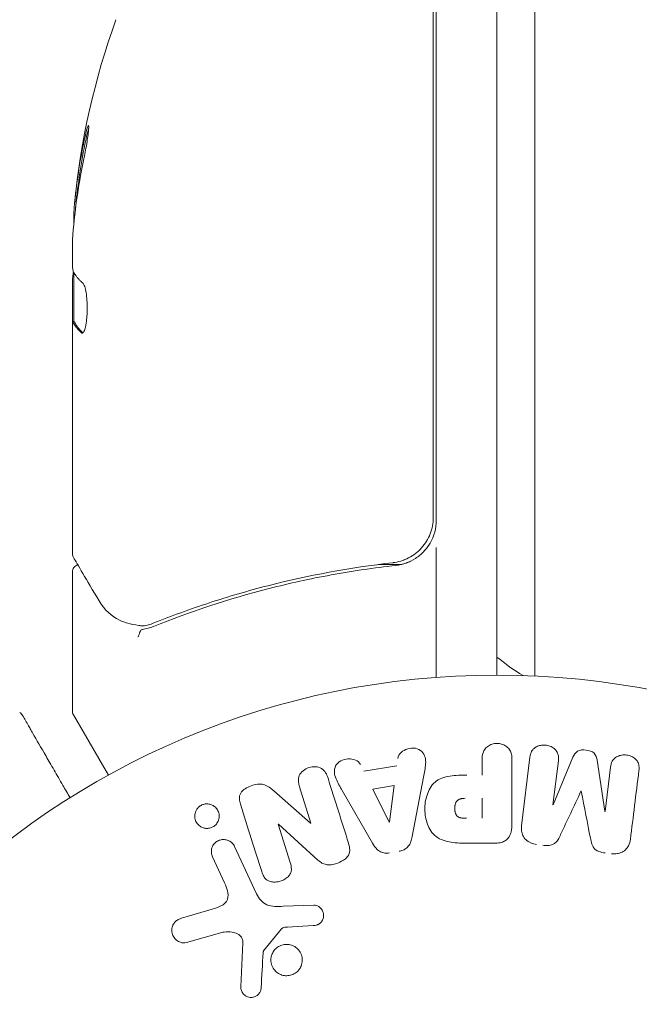
# Model space of a CAD drawing. Units: millimetres. Extents: x -5206 to 7683, y -8939 to 5194.
# Drawn here: x 1843 to 1883, y 31 to 96 of the extents above; entities that cross this region are included whole.
import ezdxf

# ---------------------------------------------------------------- set-up
doc = ezdxf.new("R2010")
doc.units = ezdxf.units.MM
doc.header["$LTSCALE"] = 20
doc.linetypes.add('HIDDEN', pattern=[9.525, 6.35, -3.175])
for name, color, linetype in [('2d', 230, 'Continuous'), ('EN-Free_Space', 10, 'HIDDEN'), ('EN-Free_Space_Hatch', 10, 'HIDDEN')]:
    doc.layers.add(name, color=color, linetype=linetype)

msp = doc.modelspace()

# ---------------------------------------------------------------- hatches: boundary and pattern name
at = {"layer": 'EN-Free_Space_Hatch'}
h = msp.add_hatch(dxfattribs=at)
h.set_pattern_fill('ANSI31', color=256, scale=100)
h.set_pattern_definition([(15, (-3360.44, -4902.45), (-82.175, 306.6814), [])])
edge = h.paths.add_edge_path()
edge.add_line((-1628.388, -5902.453), (-2468.958, -7358.362))
edge.add_arc((-3334.983, -6858.362), 1000, 240, 330, ccw=False)
edge.add_arc((-3334.983, -6858.362), 1000, 150, 240, ccw=False)
edge.add_line((-4201.009, -6358.362), (-3360.439, -4902.453))
edge.add_line((-3360.439, -4902.453), (-1628.388, -5902.453))
edge = h.paths.add_edge_path()
edge.add_line((1893.597, -459.13), (2512.946, -459.13))
edge.add_arc((2512.946, 1531.835), 1990.965, 270, 312.579843)
edge.add_arc((4618.622, -759.688), 1121.1, 94.150824, 132.579843, ccw=False)
edge.add_line((4537.475, 358.472), (5713.163, 393.649))
edge.add_arc((5683.255, 1393.202), 1000, 271.713811, 451.713811)
edge.add_line((5653.348, 2392.754), (4169.711, 2348.363))
edge.add_arc((4238.284, 56.52), 2292.868, 91.713811, 139.655883)
edge.add_line((2490.728, 1540.87), (1893.597, 1540.87))
edge.add_arc((1893.597, 540.87), 1000, 90, 270)

# ---------------------------------------------------------------- linework, layer by layer
at = {"layer": '2d', "lineweight": 0}
for p, q in [((1876.579, 52.941), (1876.579, 966.399)), ((1874.079, 53), (1874.079, 964.897)), ((1869.879, 103.689), (1869.879, 63.392)), ((1870.079, 63.214), (1870.079, 103.75)), ((1846.33, 84.244), (1846.23, 84.244)), ((1846.079, 81.601), (1846.079, 80.017)), ((1846.179, 76.315), (1846.179, 79.547)), ((1846.079, 61.004), (1846.079, 79.015)), ((1846.179, 76.317), (1846.079, 76.317)), ((1870.079, 61.411), (1870.079, 52.849)), ((1846.079, 59.798), (1846.079, 50.631)), ((1866.277, 60.297), (1867.783, 60.297)), ((1848.45, 46.391), (1846.146, 50.381)), ((1873.102, 46.4), (1873.102, 47.421)), ((1875.074, 47.421), (1875.074, 43.233)), ((1875.707, 43.053), (1876.262, 47.578)), ((1877.795, 44.432), (1879.1, 47.575)), ((1865.309, 46.659), (1867.48, 47.022)), ((1878.134, 47.349), (1877.776, 44.434)), ((1880.692, 47.379), (1881.198, 44.014)), ((1881.217, 44.011), (1881.575, 46.926)), ((1869.246, 46.275), (1868.493, 42.347)), ((1861.812, 43.235), (1861.06, 45.618)), ((1865.896, 45.474), (1867.311, 45.71)), ((1866.976, 43.307), (1865.896, 45.474)), ((1867.311, 45.71), (1866.995, 43.31)), ((1859.361, 45.361), (1861.795, 43.229)), ((1865.873, 41.909), (1863.882, 45.378)), ((1873.102, 44.87), (1873.102, 43.559)), ((1859.648, 43.163), (1860.445, 40.636)), ((1862.276, 40.798), (1859.664, 43.169)), ((1856.78, 41.688), (1858.232, 38.575)), ((1873.993, 41.912), (1872.164, 41.912)), ((1856.12, 39.288), (1855.318, 41.006)), ((1859.98, 37.751), (1861.995, 37.832)), ((1853.274, 36.957), (1855.297, 37.55)), ((1861.96, 36.474), (1860.268, 36.382)), ((1855.932, 36.019), (1853.61, 35.353)), ((1859.875, 36.26), (1858.695, 34.803)), ((1857.189, 32.436), (1857.318, 35.329))]:
    msp.add_line(p, q, dxfattribs=at)
msp.add_circle((1874.079, 0), 53, dxfattribs=at)
for centre, radius, start, end in [((1895.979, 79.25), 50, 160.14775, 174.42249), ((1895.979, 79.25), 49.9, 174.41128, 174.78484), ((1867.079, 63.214), 3, 329.86191, 0), ((1883.579, 65.8), 15, 230.70352, 238.7823), ((1846.579, 50.631), 0.5, 180, 210)]:
    msp.add_arc(centre, radius, start, end, dxfattribs=at)
for centre, major_axis, ratio, start_param, end_param in [((1895.979, 80.24), (-49.956, 0), 0.882523, -0.189074, -0.09095), ((1895.979, 83.176), (-49.809, 0), 0.438198, -0.048936, 0.01654), ((1879.645, 45.332), (80.968, -9.942), 0, -1.571045, -1.570849), ((1879.509, 44.221), (-81.58, 10.017), 0, -1.591736, -1.591508), ((1860.571, 42.843), (-78.197, -24.655), 0, -1.586672, -1.586454)]:
    msp.add_ellipse(centre, major_axis=major_axis, ratio=ratio, start_param=start_param, end_param=end_param, dxfattribs=at)
at = {"layer": '2d', "lineweight": 0, "extrusion": (0, 0, -1)}
for centre, major_axis, ratio, start_param, end_param in [((1895.979, 80.24), (-49.856, 0), 0.882523, 0.091133, 0.189458), ((1895.979, 78.924), (-49.995, 0), 0.886633, 0.070459, 0.189049), ((1895.979, 83.176), (-49.708, 0), 0.438198, 0.042852, 0.049035), ((1895.979, 80.229), (-49.99, 0), 0.156437, -0.125467, -0.082209), ((1879.509, 44.221), (-81.58, 10.017), 0, -1.549786, -1.549557), ((1860.395, 43.399), (77.889, 24.558), 0, -1.580394, -1.580187), ((1866.836, 43.284), (81.419, 13.625), 0, -1.569073, -1.568843)]:
    msp.add_ellipse(centre, major_axis=major_axis, ratio=ratio, start_param=start_param, end_param=end_param, dxfattribs=at)
at = {"layer": '2d', "lineweight": 0}
for points, knots in [([(1846.875, 87.254), (1846.909, 87.412), (1846.943, 87.583), (1846.991, 87.847), (1847.007, 87.935), (1847.036, 88.111), (1847.05, 88.199), (1847.089, 88.454), (1847.111, 88.614), (1847.142, 88.889), (1847.152, 89.006), (1847.157, 89.173), (1847.153, 89.226), (1847.137, 89.251), (1847.13, 89.25), (1847.113, 89.232), (1847.103, 89.214), (1847.046, 89.081), (1846.982, 88.84), (1846.914, 88.526)], [0.000000226, 0.000000226, 0.000000226, 0.000000226, 0.000536258, 0.000536258, 0.000804273, 0.000804273, 0.001072289, 0.001072289, 0.00160832, 0.00160832, 0.002144351, 0.002144351, 0.002680383, 0.002680383, 0.002948398, 0.002948398, 0.003216414, 0.003216414, 0.004288477, 0.004288477, 0.004288477, 0.004288477]), ([(1847.015, 88.526), (1847.05, 88.683), (1847.083, 88.821), (1847.128, 88.988), (1847.141, 89.035), (1847.154, 89.076)], [0.0000004271, 0.0000004271, 0.0000004271, 0.0000004271, 0.0005364944, 0.0005364944, 0.0007899325, 0.0007899325, 0.0007899325, 0.0007899325]), ([(1846.158, 79.586), (1846.141, 79.619), (1846.126, 79.671), (1846.099, 79.814), (1846.088, 79.906), (1846.079, 80.017)], [0.0000002, 0.0000002, 0.0000002, 0.0000002, 0.000612586, 0.000612586, 0.001224972, 0.001224972, 0.001224972, 0.001224972]), ([(1846.734, 75.544), (1846.77, 75.544), (1846.807, 75.583), (1846.879, 75.73), (1846.914, 75.841), (1846.974, 76.118), (1847, 76.287), (1847.028, 76.565), (1847.036, 76.663), (1847.048, 76.863), (1847.051, 76.965), (1847.055, 77.173), (1847.055, 77.278), (1847.05, 77.484), (1847.046, 77.586), (1847.026, 77.886), (1847.006, 78.071), (1846.967, 78.315), (1846.953, 78.389), (1846.922, 78.523), (1846.905, 78.584), (1846.854, 78.739), (1846.817, 78.809), (1846.78, 78.841)], [0.00025325, 0.00025325, 0.00025325, 0.00025325, 0.000874176, 0.000874176, 0.001495101, 0.001495101, 0.002116027, 0.002116027, 0.00242649, 0.00242649, 0.002736952, 0.002736952, 0.003047415, 0.003047415, 0.003357878, 0.003357878, 0.003978803, 0.003978803, 0.004289266, 0.004289266, 0.004599729, 0.004599729, 0.005220654, 0.005220654, 0.005220654, 0.005220654]), ([(1869.879, 63.392), (1869.879, 63.208), (1869.862, 63.026), (1869.796, 62.669), (1869.746, 62.491), (1869.615, 62.149), (1869.535, 61.985), (1869.345, 61.675), (1869.235, 61.526), (1868.992, 61.255), (1868.859, 61.131), (1868.572, 60.909), (1868.416, 60.81), (1868.094, 60.643), (1867.926, 60.575), (1867.579, 60.47), (1867.399, 60.432), (1867.218, 60.412)], [0, 0, 0, 0, 0.000545599, 0.000545599, 0.001091197, 0.001091197, 0.001636796, 0.001636796, 0.002182395, 0.002182395, 0.002727993, 0.002727993, 0.003273592, 0.003273592, 0.003819191, 0.003819191, 0.00436479, 0.00436479, 0.00436479, 0.00436479]), ([(1867.409, 60.232), (1867.642, 60.258), (1867.867, 60.31), (1868.304, 60.465), (1868.518, 60.571), (1868.908, 60.825), (1869.09, 60.975), (1869.415, 61.317), (1869.555, 61.504), (1869.673, 61.707)], [0, 0, 0, 0, 0.000703979, 0.000703979, 0.001407958, 0.001407958, 0.002111937, 0.002111937, 0.002815916, 0.002815916, 0.002815916, 0.002815916]), ([(1847.84, 57.898), (1847.42, 58.606), (1847.059, 59.214), (1846.477, 60.195), (1846.263, 60.556), (1846.148, 60.749)], [0, 0, 0, 0, 5.185263, 5.185263, 10.641762, 10.641762, 10.641762, 10.641762]), ([(1867.218, 60.412), (1864.356, 60.087), (1861.617, 59.571), (1857.666, 58.559), (1856.376, 58.181), (1854.48, 57.558), (1853.854, 57.341), (1852.618, 56.89), (1852.01, 56.657), (1851.411, 56.416)], [0, 0, 0, 0, 0.00862215, 0.00862215, 0.01293323, 0.01293323, 0.01508877, 0.01508877, 0.0172443, 0.0172443, 0.0172443, 0.0172443]), ([(1867.327, 60.426), (1867.327, 60.426), (1867.327, 60.426), (1867.327, 60.426), (1867.327, 60.426), (1867.322, 60.425), (1867.317, 60.425), (1867.299, 60.422), (1867.286, 60.42), (1867.271, 60.418), (1867.269, 60.418), (1867.267, 60.418), (1867.267, 60.418), (1867.265, 60.417), (1867.264, 60.417), (1867.256, 60.416), (1867.25, 60.415), (1867.235, 60.414), (1867.226, 60.413), (1867.218, 60.412)], [0, 0, 0, 0, 0.0001953, 0.0001953, 0.0006348, 0.0006348, 0.0193854, 0.0193854, 0.0693975, 0.0693975, 0.0756475, 0.0756475, 0.07721, 0.07721, 0.0816046, 0.0816046, 0.1050432, 0.1050432, 0.136296, 0.136296, 0.136296, 0.136296]), ([(1867.774, 60.295), (1867.88, 60.32), (1867.984, 60.351), (1868.186, 60.423), (1868.285, 60.465), (1868.381, 60.511)], [0.0003747594, 0.0003747594, 0.0003747594, 0.0003747594, 0.0007039789, 0.0007039789, 0.0010258192, 0.0010258192, 0.0010258192, 0.0010258192]), ([(1868.02, 60.617), (1868.004, 60.611), (1867.988, 60.605), (1867.965, 60.596), (1867.958, 60.593), (1867.947, 60.589), (1867.942, 60.587), (1867.935, 60.584), (1867.933, 60.584), (1867.93, 60.582), (1867.928, 60.582), (1867.927, 60.581)], [0, 0, 0, 0, 0.1618259, 0.1618259, 0.2225061, 0.2225061, 0.268016, 0.268016, 0.2850821, 0.2850821, 0.3002177, 0.3002177, 0.3002177, 0.3002177]), ([(1846.079, 59.798), (1846.079, 59.851), (1846.088, 59.906), (1846.123, 60.009), (1846.149, 60.058), (1846.214, 60.144), (1846.255, 60.182), (1846.34, 60.239), (1846.384, 60.26), (1846.429, 60.275)], [0.0000977, 0.0000977, 0.0000977, 0.0000977, 0.1619902, 0.1619902, 0.3245365, 0.3245365, 0.4870626, 0.4870626, 0.6306658, 0.6306658, 0.6306658, 0.6306658]), ([(1851.421, 56.205), (1853.85, 57.184), (1856.392, 58.027), (1860.386, 59.049), (1861.748, 59.349), (1863.841, 59.733), (1864.548, 59.85), (1865.972, 60.06), (1866.688, 60.152), (1867.409, 60.232)], [0, 0, 0, 0, 0.00868962, 0.00868962, 0.01303444, 0.01303444, 0.01520684, 0.01520684, 0.01737925, 0.01737925, 0.01737925, 0.01737925]), ([(1850.453, 56.277), (1850.183, 56.312), (1849.934, 56.365), (1849.585, 56.461), (1849.46, 56.502), (1849.359, 56.539)], [0, 0, 0, 0, 0.923542, 0.923542, 1.557399, 1.557399, 1.557399, 1.557399]), ([(1850.688, 56.012), (1850.626, 55.996), (1850.57, 55.934), (1850.506, 55.794), (1850.489, 55.74), (1850.466, 55.654), (1850.459, 55.624), (1850.44, 55.565), (1850.427, 55.534), (1850.402, 55.521)], [0, 0, 0, 0, 0.0003654766, 0.0003654766, 0.000548215, 0.000548215, 0.0006395841, 0.0006395841, 0.0007309533, 0.0007309533, 0.0007309533, 0.0007309533]), ([(1850.528, 55.841), (1850.528, 55.841), (1850.528, 55.841), (1850.522, 55.829), (1850.517, 55.816), (1850.512, 55.803)], [0.00036542169, 0.00036542169, 0.00036542169, 0.00036542169, 0.00036547664, 0.00036547664, 0.00041235108, 0.00041235108, 0.00041235108, 0.00041235108]), ([(1842.602, 50.524), (1842.649, 50.497), (1842.692, 50.463), (1842.746, 50.403), (1842.762, 50.381), (1842.781, 50.353), (1842.784, 50.347), (1842.788, 50.341), (1842.788, 50.34), (1842.789, 50.339), (1842.789, 50.339), (1842.789, 50.339), (1842.789, 50.338), (1842.789, 50.338)], [0, 0, 0, 0, 0.1620367, 0.1620367, 0.2425207, 0.2425207, 0.2628468, 0.2628468, 0.264752, 0.264752, 0.2657518, 0.2657518, 0.2662518, 0.2662518, 0.2662518, 0.2662518]), ([(1842.789, 50.338), (1842.789, 50.338), (1842.792, 50.334), (1842.801, 50.319), (1842.805, 50.311), (1842.814, 50.295), (1842.816, 50.291), (1842.821, 50.283), (1842.823, 50.281), (1842.847, 50.239), (1842.882, 50.177), (1842.991, 49.989), (1843.064, 49.863), (1843.199, 49.628), (1843.249, 49.543), (1843.355, 49.358), (1843.412, 49.26), (1843.712, 48.74), (1844.005, 48.233), (1844.505, 47.367), (1844.682, 47.06), (1845.055, 46.414), (1845.25, 46.076), (1845.606, 45.46), (1845.764, 45.185), (1845.926, 44.905)], [0.03007316, 0.03007316, 0.03007316, 0.03007316, 0.0365021, 0.0365021, 0.04015231, 0.04015231, 0.04106486, 0.04106486, 0.04197741, 0.04197741, 0.04380252, 0.04380252, 0.04562762, 0.04562762, 0.04654017, 0.04654017, 0.04745273, 0.04745273, 0.05110294, 0.05110294, 0.05292804, 0.05292804, 0.05475315, 0.05475315, 0.05614804, 0.05614804, 0.05614804, 0.05614804]), ([(1867.547, 47.507), (1867.588, 47.801), (1867.876, 48.04), (1868.364, 48.175), (1868.538, 48.193), (1868.87, 48.144), (1869.022, 48.067), (1869.348, 47.742), (1869.402, 47.434), (1869.359, 46.855), (1869.302, 46.565), (1869.246, 46.275)], [0, 0, 0, 0, 0.25, 0.25, 0.375, 0.375, 0.5, 0.5, 0.75, 0.75, 1, 1, 1, 1]), ([(1873.102, 47.421), (1873.102, 47.575), (1873.115, 47.731), (1873.165, 47.879), (1873.195, 47.971), (1873.243, 48.06), (1873.307, 48.138), (1873.372, 48.216), (1873.453, 48.285), (1873.544, 48.34), (1873.635, 48.395), (1873.737, 48.438), (1873.844, 48.465), (1873.952, 48.491), (1874.067, 48.501), (1874.179, 48.491), (1874.276, 48.482), (1874.373, 48.458), (1874.462, 48.424), (1874.558, 48.387), (1874.647, 48.337), (1874.725, 48.277), (1874.81, 48.211), (1874.882, 48.132), (1874.935, 48.045), (1874.984, 47.964), (1875.017, 47.875), (1875.038, 47.784), (1875.066, 47.665), (1875.074, 47.543), (1875.074, 47.421)], [0, 0, 0, 0, 0.150582, 0.150582, 0.150582, 0.244297, 0.244297, 0.244297, 0.338108, 0.338108, 0.338108, 0.43157, 0.43157, 0.43157, 0.526276, 0.526276, 0.526276, 0.608642, 0.608642, 0.608642, 0.696468, 0.696468, 0.696468, 0.792269, 0.792269, 0.792269, 0.881826, 0.881826, 0.881826, 1, 1, 1, 1]), ([(1876.262, 47.578), (1876.279, 47.715), (1876.307, 47.853), (1876.373, 47.977), (1876.411, 48.048), (1876.463, 48.114), (1876.528, 48.168), (1876.592, 48.223), (1876.667, 48.269), (1876.748, 48.303), (1876.834, 48.339), (1876.927, 48.364), (1877.022, 48.377), (1877.129, 48.392), (1877.24, 48.391), (1877.347, 48.374), (1877.453, 48.357), (1877.558, 48.324), (1877.652, 48.278), (1877.749, 48.232), (1877.839, 48.17), (1877.913, 48.099), (1877.988, 48.027), (1878.049, 47.943), (1878.087, 47.852), (1878.12, 47.774), (1878.137, 47.69), (1878.143, 47.608), (1878.149, 47.521), (1878.145, 47.434), (1878.134, 47.349)], [0, 0, 0, 0, 0.149412, 0.149412, 0.149412, 0.234669, 0.234669, 0.234669, 0.319552, 0.319552, 0.319552, 0.409122, 0.409122, 0.409122, 0.510496, 0.510496, 0.510496, 0.610839, 0.610839, 0.610839, 0.713767, 0.713767, 0.713767, 0.817551, 0.817551, 0.817551, 0.907085, 0.907085, 0.907085, 1, 1, 1, 1]), ([(1879.1, 47.575), (1879.165, 47.729), (1879.25, 47.884), (1879.562, 48.069), (1879.771, 48.077), (1880.156, 48.03), (1880.356, 47.974), (1880.621, 47.72), (1880.667, 47.546), (1880.692, 47.379)], [0, 0, 0, 0, 0.25, 0.25, 0.5, 0.5, 0.75, 0.75, 1, 1, 1, 1]), ([(1863.882, 45.378), (1863.735, 45.634), (1863.586, 45.89), (1863.356, 46.428), (1863.308, 46.731), (1863.581, 47.287), (1863.93, 47.451), (1864.603, 47.492), (1864.953, 47.36), (1865.087, 47.096)], [0, 0, 0, 0, 0.25, 0.25, 0.5, 0.5, 0.75, 0.75, 1, 1, 1, 1]), ([(1881.575, 46.926), (1881.591, 47.062), (1881.623, 47.2), (1881.69, 47.322), (1881.731, 47.397), (1881.788, 47.466), (1881.857, 47.522), (1881.925, 47.579), (1882.006, 47.625), (1882.093, 47.66), (1882.185, 47.696), (1882.286, 47.72), (1882.388, 47.73), (1882.499, 47.74), (1882.615, 47.734), (1882.725, 47.71), (1882.829, 47.687), (1882.932, 47.649), (1883.024, 47.598), (1883.119, 47.546), (1883.206, 47.479), (1883.276, 47.403), (1883.341, 47.331), (1883.392, 47.247), (1883.421, 47.16), (1883.453, 47.062), (1883.462, 46.96), (1883.459, 46.86), (1883.458, 46.805), (1883.453, 46.751), (1883.446, 46.696)], [0, 0, 0, 0, 0.149557, 0.149557, 0.149557, 0.240892, 0.240892, 0.240892, 0.331834, 0.331834, 0.331834, 0.428634, 0.428634, 0.428634, 0.53396, 0.53396, 0.53396, 0.633918, 0.633918, 0.633918, 0.73669, 0.73669, 0.73669, 0.833499, 0.833499, 0.833499, 0.94118, 0.94118, 0.94118, 1, 1, 1, 1]), ([(1861.06, 45.618), (1860.984, 45.859), (1860.941, 46.12), (1861.15, 46.611), (1861.399, 46.811), (1861.956, 46.992), (1862.279, 46.978), (1862.745, 46.697), (1862.862, 46.454), (1862.939, 46.211)], [0, 0, 0, 0, 0.25, 0.25, 0.5, 0.5, 0.75, 0.75, 1, 1, 1, 1]), ([(1872.164, 41.912), (1871.795, 41.912), (1871.425, 41.918), (1870.697, 42.025), (1870.339, 42.136), (1869.792, 42.568), (1869.616, 42.868), (1869.389, 43.481), (1869.333, 43.806), (1869.322, 44.449), (1869.369, 44.777), (1869.575, 45.398), (1869.734, 45.706), (1870.261, 46.169), (1870.622, 46.289), (1871.351, 46.396), (1871.722, 46.4), (1872.091, 46.4)], [0, 0, 0, 0, 0.125, 0.125, 0.25, 0.25, 0.375, 0.375, 0.5, 0.5, 0.625, 0.625, 0.75, 0.75, 0.875, 0.875, 1, 1, 1, 1]), ([(1857.166, 44.483), (1857.092, 44.72), (1857.042, 44.991), (1857.322, 45.449), (1857.597, 45.597), (1858.139, 45.79), (1858.437, 45.844), (1858.963, 45.702), (1859.168, 45.53), (1859.361, 45.361)], [0, 0, 0, 0, 0.25, 0.25, 0.5, 0.5, 0.75, 0.75, 1, 1, 1, 1]), ([(1872.082, 43.559), (1872.049, 43.559), (1872.005, 43.559), (1871.963, 43.56), (1871.945, 43.56), (1871.937, 43.56), (1871.932, 43.56), (1871.931, 43.56), (1871.899, 43.561), (1871.859, 43.563), (1871.816, 43.567), (1871.798, 43.569), (1871.786, 43.57), (1871.782, 43.57), (1871.746, 43.575), (1871.706, 43.581), (1871.67, 43.589), (1871.647, 43.595), (1871.638, 43.598), (1871.574, 43.618), (1871.53, 43.641), (1871.476, 43.683), (1871.451, 43.706), (1871.429, 43.734), (1871.414, 43.754), (1871.407, 43.766), (1871.39, 43.793), (1871.374, 43.823), (1871.361, 43.855), (1871.352, 43.877), (1871.348, 43.89), (1871.338, 43.92), (1871.332, 43.941), (1871.322, 43.985), (1871.317, 44.009), (1871.306, 44.075), (1871.301, 44.121), (1871.299, 44.187), (1871.299, 44.21), (1871.3, 44.254), (1871.301, 44.276), (1871.305, 44.324), (1871.309, 44.358), (1871.314, 44.391), (1871.318, 44.413), (1871.319, 44.422), (1871.327, 44.457), (1871.336, 44.491), (1871.347, 44.523), (1871.354, 44.543), (1871.358, 44.552), (1871.372, 44.587), (1871.388, 44.619), (1871.406, 44.648), (1871.419, 44.666), (1871.425, 44.675), (1871.448, 44.703), (1871.464, 44.72), (1871.501, 44.752), (1871.522, 44.767), (1871.562, 44.791), (1871.594, 44.807), (1871.63, 44.82), (1871.655, 44.829), (1871.67, 44.833), (1871.704, 44.842), (1871.739, 44.85), (1871.778, 44.856), (1871.804, 44.86), (1871.819, 44.862), (1871.877, 44.867), (1871.928, 44.87), (1871.984, 44.87)], [0, 0, 0, 0, 0.03125, 0.046875, 0.054688, 0.058594, 0.058594, 0.0625, 0.0625, 0.09375, 0.109375, 0.117188, 0.117188, 0.125, 0.125, 0.15625, 0.171875, 0.171875, 0.1875, 0.1875, 0.25, 0.25, 0.28125, 0.296875, 0.296875, 0.3125, 0.3125, 0.34375, 0.359375, 0.359375, 0.375, 0.375, 0.40625, 0.40625, 0.4375, 0.4375, 0.5, 0.5, 0.53125, 0.53125, 0.5625, 0.5625, 0.59375, 0.609375, 0.609375, 0.625, 0.625, 0.65625, 0.671875, 0.671875, 0.6875, 0.6875, 0.71875, 0.734375, 0.734375, 0.75, 0.75, 0.78125, 0.78125, 0.8125, 0.8125, 0.84375, 0.859375, 0.859375, 0.875, 0.875, 0.90625, 0.921875, 0.921875, 0.9375, 0.9375, 1, 1, 1, 1]), ([(1855.533, 43.129), (1855.494, 43.09), (1855.451, 43.054), (1855.405, 43.022), (1855.336, 42.976), (1855.258, 42.94), (1855.178, 42.917), (1855.103, 42.896), (1855.024, 42.885), (1854.948, 42.886), (1854.869, 42.886), (1854.791, 42.899), (1854.719, 42.921), (1854.639, 42.945), (1854.564, 42.982), (1854.497, 43.027), (1854.422, 43.079), (1854.357, 43.143), (1854.304, 43.214), (1854.245, 43.294), (1854.201, 43.385), (1854.175, 43.48), (1854.147, 43.582), (1854.138, 43.691), (1854.152, 43.799), (1854.166, 43.902), (1854.2, 44.008), (1854.256, 44.103), (1854.289, 44.16), (1854.331, 44.214), (1854.378, 44.263)], [0.5, 0.5, 0.5, 0.5, 0.5308264, 0.5308264, 0.5308264, 0.5764939, 0.5764939, 0.5764939, 0.619222, 0.619222, 0.619222, 0.6634255, 0.6634255, 0.6634255, 0.7123401, 0.7123401, 0.7123401, 0.7680844, 0.7680844, 0.7680844, 0.8308981, 0.8308981, 0.8308981, 0.8977418, 0.8977418, 0.8977418, 0.9621491, 0.9621491, 0.9621491, 1, 1, 1, 1]), ([(1854.378, 44.263), (1854.433, 44.318), (1854.497, 44.367), (1854.566, 44.405), (1854.636, 44.443), (1854.713, 44.471), (1854.79, 44.487), (1854.866, 44.503), (1854.944, 44.507), (1855.019, 44.501), (1855.098, 44.495), (1855.176, 44.477), (1855.247, 44.45), (1855.326, 44.419), (1855.4, 44.376), (1855.463, 44.324), (1855.536, 44.265), (1855.598, 44.194), (1855.645, 44.116), (1855.698, 44.03), (1855.735, 43.933), (1855.752, 43.832), (1855.77, 43.728), (1855.768, 43.617), (1855.742, 43.51), (1855.719, 43.41), (1855.674, 43.309), (1855.61, 43.221), (1855.587, 43.189), (1855.561, 43.158), (1855.533, 43.129)], [0, 0, 0, 0, 0.0433665, 0.0433665, 0.0433665, 0.0868094, 0.0868094, 0.0868094, 0.1295054, 0.1295054, 0.1295054, 0.1746613, 0.1746613, 0.1746613, 0.2253036, 0.2253036, 0.2253036, 0.2831823, 0.2831823, 0.2831823, 0.3477345, 0.3477345, 0.3477345, 0.4147773, 0.4147773, 0.4147773, 0.4773892, 0.4773892, 0.4773892, 0.5, 0.5, 0.5, 0.5]), ([(1875.074, 43.233), (1875.074, 43.039), (1875.061, 42.842), (1875.013, 42.653), (1874.985, 42.544), (1874.945, 42.437), (1874.886, 42.339), (1874.84, 42.262), (1874.78, 42.19), (1874.708, 42.13), (1874.635, 42.07), (1874.549, 42.022), (1874.458, 41.988), (1874.347, 41.947), (1874.226, 41.924), (1874.106, 41.916), (1874.068, 41.913), (1874.031, 41.912), (1873.993, 41.912)], [0, 0, 0, 0, 0.31317, 0.31317, 0.31317, 0.49167, 0.49167, 0.49167, 0.632378, 0.632378, 0.632378, 0.773792, 0.773792, 0.773792, 0.946691, 0.946691, 0.946691, 1, 1, 1, 1]), ([(1876.693, 41.825), (1876.561, 41.841), (1876.429, 41.875), (1876.309, 41.928), (1876.189, 41.982), (1876.078, 42.056), (1875.987, 42.145), (1875.906, 42.225), (1875.84, 42.318), (1875.793, 42.416), (1875.747, 42.514), (1875.718, 42.619), (1875.705, 42.724), (1875.691, 42.833), (1875.693, 42.944), (1875.707, 43.053)], [0, 0, 0, 0, 0.211935, 0.211935, 0.211935, 0.42554, 0.42554, 0.42554, 0.616183, 0.616183, 0.616183, 0.804578, 0.804578, 0.804578, 1, 1, 1, 1]), ([(1868.493, 42.347), (1868.472, 42.235), (1868.445, 42.124), (1868.405, 42.015), (1868.365, 41.906), (1868.309, 41.798), (1868.232, 41.704), (1868.173, 41.632), (1868.1, 41.567), (1868.017, 41.515), (1867.935, 41.464), (1867.842, 41.424), (1867.747, 41.399), (1867.712, 41.39), (1867.676, 41.382), (1867.641, 41.376)], [0, 0, 0, 0, 0.258514, 0.258514, 0.258514, 0.521139, 0.521139, 0.521139, 0.723781, 0.723781, 0.723781, 0.926502, 0.926502, 0.926502, 1, 1, 1, 1]), ([(1878.286, 42.48), (1878.233, 42.367), (1878.179, 42.254), (1878.111, 42.147), (1878.062, 42.069), (1878.004, 41.994), (1877.932, 41.932), (1877.877, 41.885), (1877.812, 41.846), (1877.742, 41.819), (1877.657, 41.786), (1877.562, 41.768), (1877.468, 41.761), (1877.352, 41.752), (1877.234, 41.758), (1877.118, 41.773)], [0, 0, 0, 0, 0.262214, 0.262214, 0.262214, 0.45352, 0.45352, 0.45352, 0.59911, 0.59911, 0.59911, 0.778355, 0.778355, 0.778355, 1, 1, 1, 1]), ([(1881.212, 41.27), (1881.075, 41.287), (1880.936, 41.315), (1880.808, 41.365), (1880.731, 41.395), (1880.657, 41.435), (1880.593, 41.484), (1880.529, 41.533), (1880.474, 41.595), (1880.434, 41.662), (1880.36, 41.782), (1880.321, 41.917), (1880.29, 42.049), (1880.275, 42.112), (1880.262, 42.176), (1880.249, 42.239)], [0, 0, 0, 0, 0.262144, 0.262144, 0.262144, 0.418954, 0.418954, 0.418954, 0.577827, 0.577827, 0.577827, 0.864518, 0.864518, 0.864518, 1, 1, 1, 1]), ([(1855.318, 41.006), (1855.275, 41.098), (1855.25, 41.199), (1855.244, 41.301), (1855.238, 41.404), (1855.252, 41.511), (1855.287, 41.612), (1855.32, 41.706), (1855.372, 41.798), (1855.44, 41.876), (1855.499, 41.944), (1855.572, 42.004), (1855.653, 42.05), (1855.724, 42.09), (1855.803, 42.12), (1855.883, 42.136), (1855.96, 42.153), (1856.04, 42.157), (1856.116, 42.151), (1856.197, 42.144), (1856.275, 42.125), (1856.347, 42.097), (1856.427, 42.065), (1856.5, 42.021), (1856.564, 41.968), (1856.635, 41.909), (1856.696, 41.837), (1856.742, 41.759), (1856.756, 41.736), (1856.769, 41.712), (1856.78, 41.688)], [0, 0, 0, 0, 0.128283, 0.128283, 0.128283, 0.257197, 0.257197, 0.257197, 0.376438, 0.376438, 0.376438, 0.47937, 0.47937, 0.47937, 0.570293, 0.570293, 0.570293, 0.657943, 0.657943, 0.657943, 0.74995, 0.74995, 0.74995, 0.851832, 0.851832, 0.851832, 0.966572, 0.966572, 0.966572, 1, 1, 1, 1]), ([(1864.291, 41.922), (1864.337, 41.777), (1864.373, 41.626), (1864.374, 41.472), (1864.375, 41.39), (1864.365, 41.307), (1864.338, 41.227), (1864.312, 41.147), (1864.267, 41.07), (1864.21, 41.002), (1864.14, 40.919), (1864.052, 40.848), (1863.958, 40.787), (1863.801, 40.686), (1863.624, 40.611), (1863.443, 40.556), (1863.313, 40.517), (1863.177, 40.49), (1863.042, 40.485), (1862.941, 40.481), (1862.839, 40.492), (1862.744, 40.519), (1862.649, 40.546), (1862.561, 40.589), (1862.48, 40.64), (1862.407, 40.687), (1862.339, 40.741), (1862.276, 40.798)], [0, 0, 0, 0, 0.1575, 0.1575, 0.1575, 0.241033, 0.241033, 0.241033, 0.325709, 0.325709, 0.325709, 0.429473, 0.429473, 0.429473, 0.603377, 0.603377, 0.603377, 0.728155, 0.728155, 0.728155, 0.821685, 0.821685, 0.821685, 0.914881, 0.914881, 0.914881, 1, 1, 1, 1]), ([(1866.995, 41.268), (1866.894, 41.251), (1866.789, 41.247), (1866.688, 41.26), (1866.586, 41.273), (1866.487, 41.303), (1866.399, 41.347), (1866.315, 41.389), (1866.24, 41.443), (1866.174, 41.505), (1866.05, 41.622), (1865.956, 41.765), (1865.873, 41.909)], [0, 0, 0, 0, 0.210571, 0.210571, 0.210571, 0.422328, 0.422328, 0.422328, 0.621156, 0.621156, 0.621156, 1, 1, 1, 1]), ([(1882.891, 42.171), (1882.872, 42.022), (1882.832, 41.872), (1882.761, 41.738), (1882.709, 41.64), (1882.64, 41.548), (1882.554, 41.472), (1882.469, 41.395), (1882.366, 41.332), (1882.255, 41.288), (1882.149, 41.246), (1882.034, 41.22), (1881.917, 41.211), (1881.825, 41.203), (1881.73, 41.206), (1881.637, 41.218)], [0, 0, 0, 0, 0.270608, 0.270608, 0.270608, 0.467141, 0.467141, 0.467141, 0.66447, 0.66447, 0.66447, 0.851846, 0.851846, 0.851846, 1, 1, 1, 1]), ([(1860.445, 40.636), (1860.489, 40.494), (1860.527, 40.346), (1860.525, 40.195), (1860.524, 40.119), (1860.512, 40.041), (1860.485, 39.967), (1860.457, 39.893), (1860.413, 39.822), (1860.359, 39.759), (1860.292, 39.68), (1860.21, 39.612), (1860.12, 39.555), (1860.007, 39.483), (1859.88, 39.428), (1859.75, 39.393), (1859.62, 39.358), (1859.482, 39.341), (1859.35, 39.347), (1859.254, 39.351), (1859.158, 39.368), (1859.07, 39.4), (1858.997, 39.427), (1858.928, 39.466), (1858.87, 39.515), (1858.8, 39.574), (1858.744, 39.648), (1858.699, 39.727), (1858.642, 39.826), (1858.601, 39.934), (1858.566, 40.043)], [0, 0, 0, 0, 0.149047, 0.149047, 0.149047, 0.224258, 0.224258, 0.224258, 0.300011, 0.300011, 0.300011, 0.394683, 0.394683, 0.394683, 0.514913, 0.514913, 0.514913, 0.635701, 0.635701, 0.635701, 0.72283, 0.72283, 0.72283, 0.796261, 0.796261, 0.796261, 0.886016, 0.886016, 0.886016, 1, 1, 1, 1]), ([(1855.297, 37.55), (1855.497, 37.609), (1855.695, 37.673), (1856.066, 37.869), (1856.234, 38.017), (1856.367, 38.388), (1856.349, 38.585), (1856.265, 38.948), (1856.198, 39.12), (1856.12, 39.288)], [0, 0, 0, 0, 0.25, 0.25, 0.5, 0.5, 0.75, 0.75, 1, 1, 1, 1]), ([(1858.232, 38.575), (1858.372, 38.274), (1858.581, 37.993), (1859.229, 37.718), (1859.613, 37.736), (1859.98, 37.751)], [0, 0, 0, 0, 0.5, 0.5, 1, 1, 1, 1]), ([(1861.995, 37.832), (1862.055, 37.834), (1862.116, 37.825), (1862.172, 37.808), (1862.228, 37.79), (1862.28, 37.764), (1862.328, 37.733), (1862.399, 37.685), (1862.461, 37.624), (1862.511, 37.556), (1862.561, 37.488), (1862.6, 37.41), (1862.624, 37.329), (1862.648, 37.243), (1862.656, 37.151), (1862.643, 37.061), (1862.632, 36.983), (1862.607, 36.905), (1862.569, 36.833), (1862.531, 36.759), (1862.478, 36.689), (1862.413, 36.632), (1862.368, 36.592), (1862.315, 36.559), (1862.259, 36.536), (1862.188, 36.506), (1862.111, 36.489), (1862.035, 36.48), (1862.01, 36.478), (1861.985, 36.476), (1861.96, 36.474)], [0, 0, 0, 0, 0.082221, 0.082221, 0.082221, 0.163511, 0.163511, 0.163511, 0.287426, 0.287426, 0.287426, 0.413061, 0.413061, 0.413061, 0.546586, 0.546586, 0.546586, 0.661904, 0.661904, 0.661904, 0.780544, 0.780544, 0.780544, 0.862621, 0.862621, 0.862621, 0.966358, 0.966358, 0.966358, 1, 1, 1, 1]), ([(1853.61, 35.353), (1853.542, 35.333), (1853.47, 35.327), (1853.402, 35.331), (1853.334, 35.335), (1853.268, 35.35), (1853.206, 35.372), (1853.109, 35.406), (1853.02, 35.458), (1852.944, 35.522), (1852.866, 35.586), (1852.799, 35.663), (1852.747, 35.749), (1852.691, 35.843), (1852.652, 35.951), (1852.639, 36.062), (1852.627, 36.16), (1852.634, 36.262), (1852.658, 36.362), (1852.682, 36.46), (1852.724, 36.559), (1852.786, 36.645), (1852.829, 36.704), (1852.882, 36.758), (1852.942, 36.802), (1853.018, 36.857), (1853.104, 36.899), (1853.191, 36.93), (1853.219, 36.94), (1853.246, 36.949), (1853.274, 36.957)], [0, 0, 0, 0, 0.078905, 0.078905, 0.078905, 0.156895, 0.156895, 0.156895, 0.278767, 0.278767, 0.278767, 0.402824, 0.402824, 0.402824, 0.540222, 0.540222, 0.540222, 0.661123, 0.661123, 0.661123, 0.781936, 0.781936, 0.781936, 0.864404, 0.864404, 0.864404, 0.968184, 0.968184, 0.968184, 1, 1, 1, 1]), ([(1860.268, 36.382), (1860.23, 36.38), (1860.191, 36.379), (1860.153, 36.376), (1860.105, 36.372), (1860.056, 36.366), (1860.01, 36.35), (1859.981, 36.341), (1859.953, 36.327), (1859.928, 36.31), (1859.908, 36.296), (1859.89, 36.279), (1859.875, 36.26)], [0, 0, 0, 0, 0.271486, 0.271486, 0.271486, 0.613888, 0.613888, 0.613888, 0.826923, 0.826923, 0.826923, 1, 1, 1, 1]), ([(1857.318, 35.329), (1857.322, 35.419), (1857.311, 35.511), (1857.28, 35.595), (1857.252, 35.673), (1857.205, 35.746), (1857.146, 35.806), (1857.095, 35.858), (1857.035, 35.901), (1856.969, 35.936), (1856.865, 35.992), (1856.746, 36.028), (1856.625, 36.049), (1856.449, 36.079), (1856.263, 36.081), (1856.082, 36.052), (1856.032, 36.044), (1855.982, 36.033), (1855.932, 36.019)], [0, 0, 0, 0, 0.155271, 0.155271, 0.155271, 0.300602, 0.300602, 0.300602, 0.425017, 0.425017, 0.425017, 0.625972, 0.625972, 0.625972, 0.919161, 0.919161, 0.919161, 1, 1, 1, 1]), ([(1859.324, 34.742), (1859.38, 34.834), (1859.452, 34.919), (1859.536, 34.991), (1859.619, 35.062), (1859.717, 35.122), (1859.82, 35.164), (1859.919, 35.204), (1860.027, 35.229), (1860.133, 35.237), (1860.239, 35.244), (1860.347, 35.235), (1860.448, 35.211), (1860.554, 35.186), (1860.655, 35.144), (1860.746, 35.089), (1860.844, 35.03), (1860.931, 34.954), (1861.003, 34.868), (1861.08, 34.775), (1861.142, 34.669), (1861.182, 34.556), (1861.225, 34.438), (1861.246, 34.311), (1861.244, 34.184), (1861.241, 34.058), (1861.215, 33.929), (1861.165, 33.809), (1861.145, 33.761), (1861.122, 33.713), (1861.094, 33.668)], [0, 0, 0, 0, 0.0492127, 0.0492127, 0.0492127, 0.0985629, 0.0985629, 0.0985629, 0.1461901, 0.1461901, 0.1461901, 0.1936729, 0.1936729, 0.1936729, 0.2434261, 0.2434261, 0.2434261, 0.2970519, 0.2970519, 0.2970519, 0.3548805, 0.3548805, 0.3548805, 0.415485, 0.415485, 0.415485, 0.4757831, 0.4757831, 0.4757831, 0.5, 0.5, 0.5, 0.5]), ([(1858.695, 34.803), (1858.682, 34.787), (1858.672, 34.769), (1858.666, 34.751), (1858.66, 34.734), (1858.656, 34.717), (1858.655, 34.7)], [0, 0, 0, 0, 0.529214, 0.529214, 0.529214, 1, 1, 1, 1]), ([(1861.094, 33.668), (1861.057, 33.607), (1861.013, 33.549), (1860.964, 33.497), (1860.886, 33.413), (1860.79, 33.34), (1860.687, 33.286), (1860.591, 33.236), (1860.484, 33.201), (1860.377, 33.183), (1860.273, 33.166), (1860.164, 33.165), (1860.061, 33.18), (1859.954, 33.195), (1859.85, 33.228), (1859.755, 33.274), (1859.654, 33.323), (1859.561, 33.389), (1859.483, 33.466), (1859.398, 33.549), (1859.328, 33.648), (1859.277, 33.753), (1859.223, 33.865), (1859.189, 33.988), (1859.178, 34.112), (1859.167, 34.238), (1859.179, 34.369), (1859.215, 34.493), (1859.24, 34.579), (1859.277, 34.664), (1859.324, 34.742)], [0.5, 0.5, 0.5, 0.5, 0.5325, 0.5325, 0.5325, 0.5843306, 0.5843306, 0.5843306, 0.6325858, 0.6325858, 0.6325858, 0.6798809, 0.6798809, 0.6798809, 0.7287596, 0.7287596, 0.7287596, 0.781079, 0.781079, 0.781079, 0.8376169, 0.8376169, 0.8376169, 0.8975665, 0.8975665, 0.8975665, 0.9583179, 0.9583179, 0.9583179, 1, 1, 1, 1]), ([(1858.532, 32.392), (1858.528, 32.308), (1858.512, 32.223), (1858.48, 32.143), (1858.455, 32.082), (1858.421, 32.023), (1858.377, 31.972), (1858.333, 31.921), (1858.28, 31.876), (1858.222, 31.84), (1858.164, 31.803), (1858.098, 31.775), (1858.032, 31.757), (1857.961, 31.738), (1857.887, 31.731), (1857.815, 31.737), (1857.749, 31.742), (1857.685, 31.759), (1857.625, 31.783), (1857.559, 31.81), (1857.498, 31.847), (1857.444, 31.89), (1857.379, 31.942), (1857.322, 32.006), (1857.28, 32.076), (1857.237, 32.148), (1857.208, 32.23), (1857.195, 32.313), (1857.189, 32.353), (1857.187, 32.395), (1857.189, 32.436)], [0, 0, 0, 0, 0.121966, 0.121966, 0.121966, 0.214779, 0.214779, 0.214779, 0.307643, 0.307643, 0.307643, 0.401902, 0.401902, 0.401902, 0.50199, 0.50199, 0.50199, 0.594015, 0.594015, 0.594015, 0.695052, 0.695052, 0.695052, 0.816614, 0.816614, 0.816614, 0.940808, 0.940808, 0.940808, 1, 1, 1, 1])]:
    msp.add_open_spline(points, degree=3, knots=knots, dxfattribs=at)
for points in [[(1846.079, 81.601), (1846.087, 81.757), (1846.097, 81.905), (1846.108, 82.045)], [(1846.1, 79.25), (1846.096, 79.215), (1846.093, 79.179), (1846.09, 79.142)], [(1846.149, 79.606), (1846.13, 79.502), (1846.114, 79.383), (1846.1, 79.25)], [(1846.149, 79.606), (1846.13, 79.502), (1846.114, 79.383), (1846.1, 79.25)], [(1846.09, 79.142), (1846.086, 79.101), (1846.082, 79.059), (1846.079, 79.015)], [(1846.079, 76.315), (1846.095, 76.309), (1846.112, 76.287), (1846.132, 76.249)], [(1846.232, 76.249), (1846.213, 76.287), (1846.195, 76.309), (1846.179, 76.315)], [(1846.691, 75.563), (1846.705, 75.55), (1846.719, 75.544), (1846.734, 75.544)], [(1869.467, 61.397), (1869.542, 61.496), (1869.611, 61.599), (1869.673, 61.707)], [(1846.079, 61.001), (1846.079, 61.002), (1846.079, 61.003), (1846.079, 61.004)], [(1846.148, 60.749), (1846.104, 60.825), (1846.079, 60.912), (1846.079, 61.001)], [(1867.327, 60.426), (1867.292, 60.421), (1867.255, 60.416), (1867.218, 60.412)], [(1846.506, 60.292), (1846.506, 60.292), (1846.506, 60.292), (1846.506, 60.292)], [(1849.185, 56.616), (1848.671, 56.891), (1848.21, 57.275), (1847.84, 57.898)], [(1849.359, 56.539), (1849.299, 56.561), (1849.241, 56.586), (1849.185, 56.616)], [(1850.52, 56.268), (1850.498, 56.271), (1850.475, 56.274), (1850.453, 56.277)], [(1850.655, 56.251), (1850.61, 56.256), (1850.565, 56.262), (1850.52, 56.268)], [(1850.894, 56.261), (1850.816, 56.245), (1850.734, 56.241), (1850.655, 56.251)], [(1850.688, 56.012), (1850.681, 56.01), (1850.673, 56.007), (1850.666, 56.004)], [(1850.688, 56.012), (1850.693, 56.013), (1850.7, 56.014), (1850.707, 56.015)], [(1850.707, 56.015), (1850.949, 56.048), (1851.187, 56.11), (1851.421, 56.205)], [(1851.411, 56.416), (1851.242, 56.348), (1851.069, 56.297), (1850.894, 56.261)], [(1842.602, 50.524), (1842.602, 50.524), (1842.602, 50.524), (1842.602, 50.524)], [(1864.291, 41.922), (1863.858, 43.295), (1863.406, 44.728), (1862.939, 46.211)], [(1882.891, 42.171), (1883.068, 43.619), (1883.254, 45.131), (1883.446, 46.696)], [(1878.286, 42.48), (1878.721, 43.407), (1879.167, 44.359), (1879.625, 45.335)], [(1879.641, 45.333), (1879.849, 44.276), (1880.052, 43.243), (1880.249, 42.239)], [(1857.166, 44.483), (1857.651, 42.946), (1858.119, 41.462), (1858.566, 40.043)], [(1858.532, 32.392), (1858.572, 33.144), (1858.613, 33.914), (1858.655, 34.7)]]:
    msp.add_open_spline(points, degree=3, dxfattribs=at)
for points, weights in [([(1846.387, 79.243), (1846.385, 79.246), (1846.384, 79.248), (1846.382, 79.25)], [0.999989313304, 0.999992817907, 0.999996380139, 1]), ([(1846.78, 78.841), (1846.627, 78.975), (1846.496, 79.109), (1846.387, 79.243)], [1, 0.999776245572, 0.99977268334, 0.999989313304]), ([(1846.132, 76.249), (1846.147, 76.22), (1846.162, 76.192), (1846.179, 76.163)], [1, 0.99991506099, 0.999840653901, 0.999776778733]), ([(1846.179, 76.163), (1846.297, 75.962), (1846.468, 75.762), (1846.691, 75.563)], [0.999776778733, 0.999325506326, 0.999399913415, 1]), ([(1846.785, 75.569), (1846.534, 75.794), (1846.35, 76.021), (1846.232, 76.249)], [0.999981383788, 0.999312238979, 0.999318444382, 1])]:
    msp.add_rational_spline(points, weights, degree=3, dxfattribs=at)
at = {"layer": 'EN-Free_Space', "flags": 128}
msp.add_lwpolyline([(1893.597, -459.13), (2512.946, -459.13, 0.187957), (3860.067, 65.818, -0.169268), (4537.475, 358.472), (5713.163, 393.649, 1), (5653.348, 2392.754), (4169.711, 2348.363, 0.212292), (2490.728, 1540.87), (1893.597, 1540.87, 1), (1893.597, -459.13, 1)], format="xyb", dxfattribs=at)

doc.saveas('drawing.dxf')
